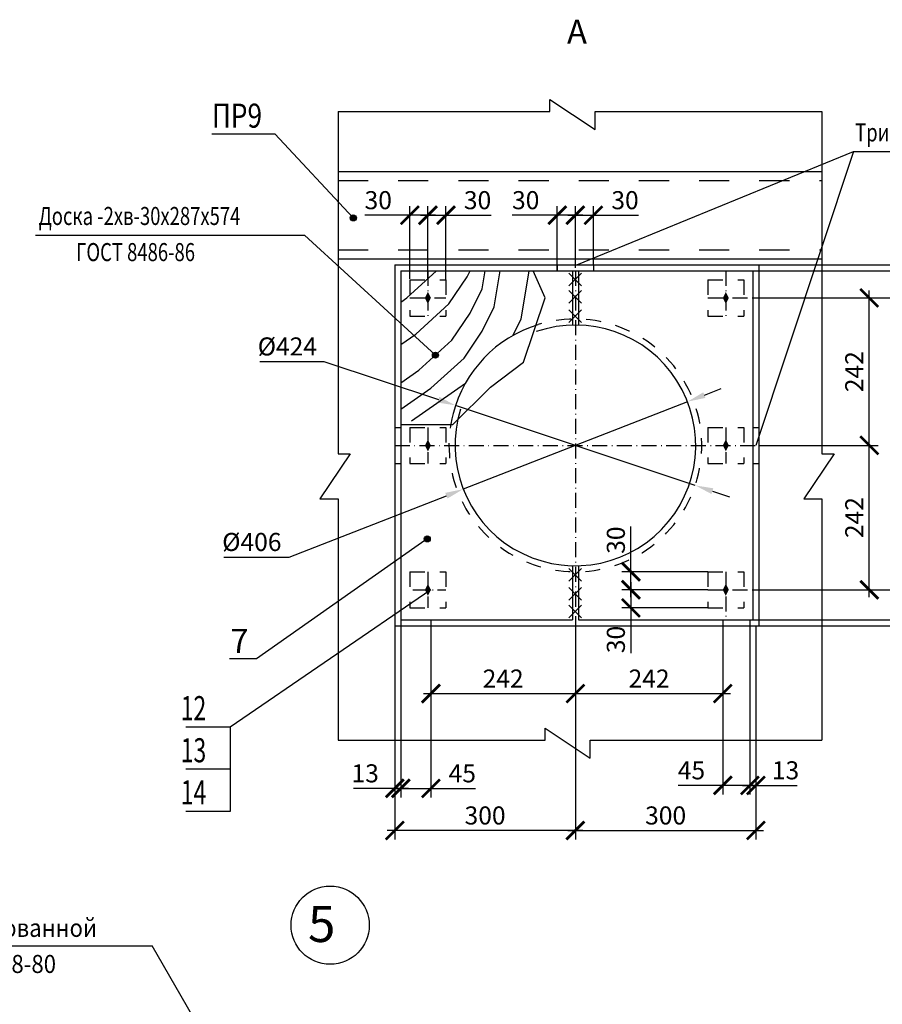
# Model space of a CAD drawing. Extents: x 1351 to 2612, y 0 to 594.
# Drawn here: x 1852 to 1995, y 119 to 282 of the extents above; entities that cross this region are included whole.
import ezdxf
from ezdxf.enums import TextEntityAlignment as Align

# ---------------------------------------------------------------- set-up
doc = ezdxf.new("R2010")
doc.units = 0
doc.header["$MEASUREMENT"] = 0
doc.linetypes.add('DASHDOTB2', pattern=[4, 2.5, -0.75, 0, -0.75])
doc.linetypes.add('DASHEDB2', pattern=[5, 2.5, -2.5])
doc.layers.get('0').update_dxf_attribs({"linetype": 'CONTINUOUS'})
doc.layers.get('DEFPOINTS').update_dxf_attribs({"linetype": 'CONTINUOUS'})
for name, color, linetype in [('CENTER', 1, 'DASHDOTB2'), ('CONT', 7, 'CONTINUOUS'), ('HIDDEN', 2, 'DASHEDB2'), ('TONK', 2, 'CONTINUOUS')]:
    doc.layers.add(name, color=color, linetype=linetype)
doc.styles.add('ROMANS', font='romans.shx', dxfattribs={"width": 0.85, "oblique": 15})
doc.dimstyles.new('STRELKA', dxfattribs={"dimtxt": 3, "dimasz": 3, "dimexe": 1.25, "dimexo": 0, "dimgap": 1.5, "dimtad": 0, "dimtoh": 1, "dimzin": 0, "dimdsep": 46, "dimtxsty": 'ROMANS', "dimcen": 3, "dimdle": 1.25, "dimclrd": 2, "dimclre": 2, "dimclrt": 4, "dimadec": 0, "dimazin": 0, "dimtfac": 0.75, "dimtmove": 0, "dimatfit": 3, "dimfxl": 0, "dimtvp": 0.833333, "dimtolj": 1, "dimtzin": 0, "dimarcsym": 0})
doc.dimstyles.new('ZASEH 100', dxfattribs={"dimtxt": 3, "dimasz": 3, "dimexe": 1.5, "dimexo": 0, "dimgap": 0, "dimtad": 0, "dimdec": 0, "dimlfac": 100, "dimzin": 0, "dimdsep": 46, "dimtxsty": 'ROMANS', "dimblk": 'ARCHTICK', "dimcen": 3.5, "dimdle": 1.25, "dimclrd": 2, "dimclre": 2, "dimclrt": 4, "dimaunit": 1, "dimadec": 3, "dimazin": 0, "dimtfac": 0.75, "dimtdec": 0, "dimtmove": 0, "dimatfit": 3, "dimfxl": 0, "dimtvp": 0.833333, "dimtolj": 1, "dimtzin": 0, "dimarcsym": 0})

# ---------------------------------------------------------------- blocks, each defined once
blk = doc.blocks.new('_ArchTick')
at = {"color": 0, "linetype": 'ByBlock', "const_width": 0.15}
blk.add_lwpolyline([(-0.5, -0.5), (0.5, 0.5)], dxfattribs=at)
blk = doc.blocks.new('*D189')
at = {"layer": 'DEFPOINTS', "color": 0, "ltscale": 3}
for p in [(1973.91, 236), (1993.25, 236), (1974.91, 211.5)]:
    blk.add_point(p, dxfattribs=at)
at = {"layer": 'TONK', "color": 2, "lineweight": -2, "ltscale": 3}
for p, q in [((1973.91, 236), (1994.75, 236)), ((1993.25, 210.25), (1993.25, 237.25)), ((1974.91, 211.5), (1994.75, 211.5))]:
    blk.add_line(p, q, dxfattribs=at)
at = {"layer": 'TONK', "color": 2, "lineweight": -2, "ltscale": 3, "xscale": 3, "yscale": 3, "zscale": 3}
for p, rotation in [((1993.25, 236), 90), ((1993.25, 211.5), 270)]:
    blk.add_blockref('_ArchTick', p, dxfattribs=dict(at, rotation=rotation))
at = {"layer": 'TONK', "color": 4, "ltscale": 3, "insert": (1990.75, 223.75), "char_height": 3, "attachment_point": 5, "rotation": 90, "style": 'ROMANS'}
blk.add_mtext('\\A1;242', dxfattribs=at)
blk = doc.blocks.new('*D190')
at = {"layer": 'DEFPOINTS', "color": 0, "ltscale": 3}
for p in [(1973.91, 240.5), (1973.91, 236), (2001.41, 236)]:
    blk.add_point(p, dxfattribs=at)
at = {"layer": 'TONK', "color": 2, "lineweight": -2, "ltscale": 3}
for p, q in [((2001.41, 241.75), (2001.41, 236)), ((1973.91, 240.5), (2002.91, 240.5)), ((1973.91, 236), (2002.91, 236)), ((2001.41, 236), (2001.41, 228.58))]:
    blk.add_line(p, q, dxfattribs=at)
at = {"layer": 'TONK', "color": 2, "lineweight": -2, "ltscale": 3, "xscale": 3, "yscale": 3, "zscale": 3}
for p, rotation in [((2001.41, 240.5), 90), ((2001.41, 236), 270)]:
    blk.add_blockref('_ArchTick', p, dxfattribs=dict(at, rotation=rotation))
at = {"layer": 'TONK', "color": 4, "ltscale": 3, "insert": (1998.91, 230.79), "char_height": 3, "attachment_point": 5, "rotation": 90, "style": 'ROMANS'}
blk.add_mtext('\\A1;45', dxfattribs=at)
blk = doc.blocks.new('*D191')
at = {"layer": 'DEFPOINTS', "color": 0, "ltscale": 3}
for p in [(1944.41, 168.75), (1914.41, 153), (1914.41, 147.5)]:
    blk.add_point(p, dxfattribs=at)
at = {"layer": 'TONK', "color": 2, "lineweight": -2, "ltscale": 3}
for p, q in [((1944.41, 168.75), (1944.41, 146)), ((1914.41, 153), (1914.41, 146)), ((1945.66, 147.5), (1913.16, 147.5))]:
    blk.add_line(p, q, dxfattribs=at)
at = {"layer": 'TONK', "color": 2, "lineweight": -2, "ltscale": 3, "xscale": 3, "yscale": 3, "zscale": 3, "rotation": 180}
blk.add_blockref('_ArchTick', (1914.41, 147.5), dxfattribs=at)
at = {"layer": 'TONK', "color": 2, "lineweight": -2, "ltscale": 3, "xscale": 3, "yscale": 3, "zscale": 3}
blk.add_blockref('_ArchTick', (1944.41, 147.5), dxfattribs=at)
at = {"layer": 'TONK', "color": 4, "ltscale": 3, "insert": (1929.41, 150), "char_height": 3, "attachment_point": 5, "style": 'ROMANS'}
blk.add_mtext('\\A1;300', dxfattribs=at)
blk = doc.blocks.new('*D192')
at = {"layer": 'CONT', "color": 2, "lineweight": -2, "ltscale": 3}
for p, q in [((1965.84, 219.85), (1968.63, 220.94)), ((1963.04, 218.76), (1925.78, 204.23)), ((1896.84, 192.95), (1922.98, 203.14)), ((1885.99, 192.95), (1896.84, 192.95))]:
    blk.add_line(p, q, dxfattribs=at)
at = {"layer": 'CONT', "color": 2, "ltscale": 3}
for points in [[(1965.66, 220.32), (1966.02, 219.39), (1963.04, 218.76)], [(1922.8, 203.61), (1923.16, 202.67), (1925.78, 204.23)]]:
    blk.add_solid(points, dxfattribs=at)
at = {"layer": 'DEFPOINTS', "color": 0, "ltscale": 3}
for p in [(1963.04, 218.76), (1925.78, 204.23)]:
    blk.add_point(p, dxfattribs=at)
at = {"layer": 'CONT', "color": 4, "ltscale": 3, "insert": (1890.66, 195.45), "char_height": 3, "attachment_point": 5, "style": 'ROMANS'}
blk.add_mtext('\\A1;%%c406', dxfattribs=at)
blk = doc.blocks.new('*D193')
at = {"layer": 'CONT', "color": 2, "lineweight": -2, "ltscale": 3}
for p, q in [((1891.97, 225.44), (1902.64, 225.44)), ((1902.64, 225.44), (1921.65, 219.1)), ((1964.33, 204.85), (1924.49, 218.15)), ((1967.17, 203.9), (1970.02, 202.95))]:
    blk.add_line(p, q, dxfattribs=at)
at = {"layer": 'CONT', "color": 2, "ltscale": 3}
for points in [[(1921.8, 219.57), (1921.49, 218.62), (1924.49, 218.15)], [(1967.33, 204.37), (1967.02, 203.42), (1964.33, 204.85)]]:
    blk.add_solid(points, dxfattribs=at)
at = {"layer": 'DEFPOINTS', "color": 0, "ltscale": 3}
for p in [(1924.49, 218.15), (1964.33, 204.85)]:
    blk.add_point(p, dxfattribs=at)
at = {"layer": 'CONT', "color": 4, "ltscale": 3, "insert": (1896.56, 227.94), "char_height": 3, "attachment_point": 5, "style": 'ROMANS'}
blk.add_mtext('\\A1;%%c424', dxfattribs=at)
blk = doc.blocks.new('*D194')
at = {"layer": 'DEFPOINTS', "color": 0, "ltscale": 3}
for p in [(1920.41, 181.5), (1944.41, 181.5), (1944.41, 170.25)]:
    blk.add_point(p, dxfattribs=at)
at = {"layer": 'TONK', "color": 2, "lineweight": -2, "ltscale": 3}
for p, q in [((1920.41, 181.5), (1920.41, 168.75)), ((1944.41, 181.5), (1944.41, 168.75)), ((1919.16, 170.25), (1945.66, 170.25))]:
    blk.add_line(p, q, dxfattribs=at)
at = {"layer": 'TONK', "color": 2, "lineweight": -2, "ltscale": 3, "xscale": 3, "yscale": 3, "zscale": 3, "rotation": 180}
blk.add_blockref('_ArchTick', (1920.41, 170.25), dxfattribs=at)
at = {"layer": 'TONK', "color": 2, "lineweight": -2, "ltscale": 3, "xscale": 3, "yscale": 3, "zscale": 3}
blk.add_blockref('_ArchTick', (1944.41, 170.25), dxfattribs=at)
at = {"layer": 'TONK', "color": 4, "ltscale": 3, "insert": (1932.41, 172.75), "char_height": 3, "attachment_point": 5, "style": 'ROMANS'}
blk.add_mtext('\\A1;242', dxfattribs=at)
blk = doc.blocks.new('*D195')
at = {"layer": 'DEFPOINTS', "color": 0, "ltscale": 3}
for p in [(1920.41, 182.5), (1915.41, 181.5), (1920.41, 154.5)]:
    blk.add_point(p, dxfattribs=at)
at = {"layer": 'TONK', "color": 2, "lineweight": -2, "ltscale": 3}
for p, q in [((1920.41, 182.5), (1920.41, 153)), ((1915.41, 181.5), (1915.41, 153)), ((1914.16, 154.5), (1920.41, 154.5)), ((1920.41, 154.5), (1927.83, 154.5))]:
    blk.add_line(p, q, dxfattribs=at)
at = {"layer": 'TONK', "color": 2, "lineweight": -2, "ltscale": 3, "xscale": 3, "yscale": 3, "zscale": 3, "rotation": 180}
blk.add_blockref('_ArchTick', (1915.41, 154.5), dxfattribs=at)
at = {"layer": 'TONK', "color": 2, "lineweight": -2, "ltscale": 3, "xscale": 3, "yscale": 3, "zscale": 3}
blk.add_blockref('_ArchTick', (1920.41, 154.5), dxfattribs=at)
at = {"layer": 'TONK', "color": 4, "ltscale": 3, "insert": (1925.62, 157), "char_height": 3, "attachment_point": 5, "style": 'ROMANS'}
blk.add_mtext('\\A1;45', dxfattribs=at)
blk = doc.blocks.new('*D196')
at = {"layer": 'DEFPOINTS', "color": 0, "ltscale": 3}
for p in [(1915.41, 182.5), (1914.41, 181.5), (1914.41, 154.5)]:
    blk.add_point(p, dxfattribs=at)
at = {"layer": 'TONK', "color": 2, "lineweight": -2, "ltscale": 3}
for p, q in [((1915.41, 182.5), (1915.41, 153)), ((1914.41, 181.5), (1914.41, 153)), ((1914.41, 154.5), (1907.57, 154.5)), ((1916.66, 154.5), (1914.41, 154.5))]:
    blk.add_line(p, q, dxfattribs=at)
at = {"layer": 'TONK', "color": 2, "lineweight": -2, "ltscale": 3, "xscale": 3, "yscale": 3, "zscale": 3, "rotation": 180}
blk.add_blockref('_ArchTick', (1914.41, 154.5), dxfattribs=at)
at = {"layer": 'TONK', "color": 2, "lineweight": -2, "ltscale": 3, "xscale": 3, "yscale": 3, "zscale": 3}
blk.add_blockref('_ArchTick', (1915.41, 154.5), dxfattribs=at)
at = {"layer": 'TONK', "color": 4, "ltscale": 3, "insert": (1909.49, 157), "char_height": 3, "attachment_point": 5, "style": 'ROMANS'}
blk.add_mtext('\\A1;13', dxfattribs=at)
blk = doc.blocks.new('*D197')
at = {"layer": 'DEFPOINTS', "color": 0, "ltscale": 3}
for p in [(1953.64, 190.5), (1966.41, 190.5), (1966.41, 187.5)]:
    blk.add_point(p, dxfattribs=at)
at = {"layer": 'TONK', "color": 2, "lineweight": -2, "ltscale": 3}
for p, q in [((1953.64, 190.5), (1953.64, 198)), ((1966.41, 190.5), (1952.14, 190.5)), ((1953.64, 186.25), (1953.64, 190.5)), ((1966.41, 187.5), (1952.14, 187.5))]:
    blk.add_line(p, q, dxfattribs=at)
at = {"layer": 'TONK', "color": 2, "lineweight": -2, "ltscale": 3, "xscale": 3, "yscale": 3, "zscale": 3}
for p, rotation in [((1953.64, 190.5), 90), ((1953.64, 187.5), 270)]:
    blk.add_blockref('_ArchTick', p, dxfattribs=dict(at, rotation=rotation))
at = {"layer": 'TONK', "color": 4, "ltscale": 3, "insert": (1951.14, 195.75), "char_height": 3, "attachment_point": 5, "rotation": 90, "style": 'ROMANS'}
blk.add_mtext('\\A1;30', dxfattribs=at)
blk = doc.blocks.new('*D199')
at = {"layer": 'DEFPOINTS', "color": 0, "ltscale": 3}
for p in [(1974.91, 211.5), (1993.25, 211.5), (1974.91, 187.5)]:
    blk.add_point(p, dxfattribs=at)
at = {"layer": 'TONK', "color": 2, "lineweight": -2, "ltscale": 3}
for p, q in [((1993.25, 186.25), (1993.25, 212.75)), ((1974.91, 211.5), (1994.75, 211.5)), ((1974.91, 187.5), (1994.75, 187.5))]:
    blk.add_line(p, q, dxfattribs=at)
at = {"layer": 'TONK', "color": 2, "lineweight": -2, "ltscale": 3, "xscale": 3, "yscale": 3, "zscale": 3}
for p, rotation in [((1993.25, 211.5), 90), ((1993.25, 187.5), 270)]:
    blk.add_blockref('_ArchTick', p, dxfattribs=dict(at, rotation=rotation))
at = {"layer": 'TONK', "color": 4, "ltscale": 3, "insert": (1990.75, 199.5), "char_height": 3, "attachment_point": 5, "rotation": 90, "style": 'ROMANS'}
blk.add_mtext('\\A1;242', dxfattribs=at)
blk = doc.blocks.new('*D200')
at = {"layer": 'DEFPOINTS', "color": 0, "ltscale": 3}
for p in [(1973.91, 187.5), (2001.91, 187.5), (1974.91, 182.5)]:
    blk.add_point(p, dxfattribs=at)
at = {"layer": 'TONK', "color": 2, "lineweight": -2, "ltscale": 3}
for p, q in [((2001.91, 187.5), (2001.91, 194.92)), ((1973.91, 187.5), (2003.41, 187.5)), ((2001.91, 181.25), (2001.91, 187.5)), ((1974.91, 182.5), (2003.41, 182.5))]:
    blk.add_line(p, q, dxfattribs=at)
at = {"layer": 'TONK', "color": 2, "lineweight": -2, "ltscale": 3, "xscale": 3, "yscale": 3, "zscale": 3}
for p, rotation in [((2001.91, 187.5), 90), ((2001.91, 182.5), 270)]:
    blk.add_blockref('_ArchTick', p, dxfattribs=dict(at, rotation=rotation))
at = {"layer": 'TONK', "color": 4, "ltscale": 3, "insert": (1999.41, 192.71), "char_height": 3, "attachment_point": 5, "rotation": 90, "style": 'ROMANS'}
blk.add_mtext('\\A1;45', dxfattribs=at)
blk = doc.blocks.new('*D201')
at = {"layer": 'DEFPOINTS', "color": 0, "ltscale": 3}
for p in [(1974.41, 153.5), (1944.41, 149.25), (1974.41, 147.5)]:
    blk.add_point(p, dxfattribs=at)
at = {"layer": 'TONK', "color": 2, "lineweight": -2, "ltscale": 3}
for p, q in [((1974.41, 153.5), (1974.41, 146)), ((1944.41, 149.25), (1944.41, 146)), ((1943.16, 147.5), (1975.66, 147.5))]:
    blk.add_line(p, q, dxfattribs=at)
at = {"layer": 'TONK', "color": 2, "lineweight": -2, "ltscale": 3, "xscale": 3, "yscale": 3, "zscale": 3, "rotation": 180}
blk.add_blockref('_ArchTick', (1944.41, 147.5), dxfattribs=at)
at = {"layer": 'TONK', "color": 2, "lineweight": -2, "ltscale": 3, "xscale": 3, "yscale": 3, "zscale": 3}
blk.add_blockref('_ArchTick', (1974.41, 147.5), dxfattribs=at)
at = {"layer": 'TONK', "color": 4, "ltscale": 3, "insert": (1959.41, 150), "char_height": 3, "attachment_point": 5, "style": 'ROMANS'}
blk.add_mtext('\\A1;300', dxfattribs=at)
blk = doc.blocks.new('*D202')
at = {"layer": 'DEFPOINTS', "color": 0, "ltscale": 3}
for p in [(1973.41, 182.5), (1974.41, 181.5), (1974.41, 155)]:
    blk.add_point(p, dxfattribs=at)
at = {"layer": 'TONK', "color": 2, "lineweight": -2, "ltscale": 3}
for p, q in [((1973.41, 182.5), (1973.41, 153.5)), ((1974.41, 181.5), (1974.41, 153.5)), ((1972.16, 155), (1974.41, 155)), ((1974.41, 155), (1981.25, 155))]:
    blk.add_line(p, q, dxfattribs=at)
at = {"layer": 'TONK', "color": 2, "lineweight": -2, "ltscale": 3, "xscale": 3, "yscale": 3, "zscale": 3, "rotation": 180}
blk.add_blockref('_ArchTick', (1973.41, 155), dxfattribs=at)
at = {"layer": 'TONK', "color": 2, "lineweight": -2, "ltscale": 3, "xscale": 3, "yscale": 3, "zscale": 3}
blk.add_blockref('_ArchTick', (1974.41, 155), dxfattribs=at)
at = {"layer": 'TONK', "color": 4, "ltscale": 3, "insert": (1979.33, 157.5), "char_height": 3, "attachment_point": 5, "style": 'ROMANS'}
blk.add_mtext('\\A1;13', dxfattribs=at)
blk = doc.blocks.new('*D203')
at = {"layer": 'DEFPOINTS', "color": 0, "ltscale": 3}
for p in [(1973.91, 182.5), (1974.91, 181.5), (2001.91, 181.5)]:
    blk.add_point(p, dxfattribs=at)
at = {"layer": 'TONK', "color": 2, "lineweight": -2, "ltscale": 3}
for p, q in [((2001.91, 183.75), (2001.91, 181.5)), ((1973.91, 182.5), (2003.41, 182.5)), ((1974.91, 181.5), (2003.41, 181.5)), ((2001.91, 181.5), (2001.91, 174.66))]:
    blk.add_line(p, q, dxfattribs=at)
at = {"layer": 'TONK', "color": 2, "lineweight": -2, "ltscale": 3, "xscale": 3, "yscale": 3, "zscale": 3}
for p, rotation in [((2001.91, 182.5), 90), ((2001.91, 181.5), 270)]:
    blk.add_blockref('_ArchTick', p, dxfattribs=dict(at, rotation=rotation))
at = {"layer": 'TONK', "color": 4, "ltscale": 3, "insert": (1999.41, 176.58), "char_height": 3, "attachment_point": 5, "rotation": 90, "style": 'ROMANS'}
blk.add_mtext('\\A1;13', dxfattribs=at)
blk = doc.blocks.new('*D204')
at = {"layer": 'DEFPOINTS', "color": 0, "ltscale": 3}
for p in [(1968.91, 182.5), (1973.41, 182.5), (1968.91, 155)]:
    blk.add_point(p, dxfattribs=at)
at = {"layer": 'TONK', "color": 2, "lineweight": -2, "ltscale": 3}
for p, q in [((1968.91, 182.5), (1968.91, 153.5)), ((1973.41, 182.5), (1973.41, 153.5)), ((1968.91, 155), (1961.49, 155)), ((1974.66, 155), (1968.91, 155))]:
    blk.add_line(p, q, dxfattribs=at)
at = {"layer": 'TONK', "color": 2, "lineweight": -2, "ltscale": 3, "xscale": 3, "yscale": 3, "zscale": 3, "rotation": 180}
blk.add_blockref('_ArchTick', (1968.91, 155), dxfattribs=at)
at = {"layer": 'TONK', "color": 2, "lineweight": -2, "ltscale": 3, "xscale": 3, "yscale": 3, "zscale": 3}
blk.add_blockref('_ArchTick', (1973.41, 155), dxfattribs=at)
at = {"layer": 'TONK', "color": 4, "ltscale": 3, "insert": (1963.7, 157.5), "char_height": 3, "attachment_point": 5, "style": 'ROMANS'}
blk.add_mtext('\\A1;45', dxfattribs=at)
blk = doc.blocks.new('*D205')
at = {"layer": 'DEFPOINTS', "color": 0, "ltscale": 3}
for p in [(1968.91, 182.5), (1944.41, 181.5), (1968.91, 170.25)]:
    blk.add_point(p, dxfattribs=at)
at = {"layer": 'TONK', "color": 2, "lineweight": -2, "ltscale": 3}
for p, q in [((1968.91, 182.5), (1968.91, 168.75)), ((1944.41, 181.5), (1944.41, 168.75)), ((1943.16, 170.25), (1970.16, 170.25))]:
    blk.add_line(p, q, dxfattribs=at)
at = {"layer": 'TONK', "color": 2, "lineweight": -2, "ltscale": 3, "xscale": 3, "yscale": 3, "zscale": 3, "rotation": 180}
blk.add_blockref('_ArchTick', (1944.41, 170.25), dxfattribs=at)
at = {"layer": 'TONK', "color": 2, "lineweight": -2, "ltscale": 3, "xscale": 3, "yscale": 3, "zscale": 3}
blk.add_blockref('_ArchTick', (1968.91, 170.25), dxfattribs=at)
at = {"layer": 'TONK', "color": 4, "ltscale": 3, "insert": (1956.66, 172.75), "char_height": 3, "attachment_point": 5, "style": 'ROMANS'}
blk.add_mtext('\\A1;242', dxfattribs=at)
blk = doc.blocks.new('*D206')
at = {"layer": 'DEFPOINTS', "color": 0, "ltscale": 3}
for p in [(1966.41, 187.5), (1953.64, 184.5), (1966.41, 184.5)]:
    blk.add_point(p, dxfattribs=at)
at = {"layer": 'TONK', "color": 2, "lineweight": -2, "ltscale": 3}
for p, q in [((1953.64, 188.75), (1953.64, 184.5)), ((1966.41, 187.5), (1952.14, 187.5)), ((1966.41, 184.5), (1952.14, 184.5)), ((1953.64, 184.5), (1953.64, 176.99))]:
    blk.add_line(p, q, dxfattribs=at)
at = {"layer": 'TONK', "color": 2, "lineweight": -2, "ltscale": 3, "xscale": 3, "yscale": 3, "zscale": 3}
for p, rotation in [((1953.64, 187.5), 90), ((1953.64, 184.5), 270)]:
    blk.add_blockref('_ArchTick', p, dxfattribs=dict(at, rotation=rotation))
at = {"layer": 'TONK', "color": 4, "ltscale": 3, "insert": (1951.14, 179.24), "char_height": 3, "attachment_point": 5, "rotation": 90, "style": 'ROMANS'}
blk.add_mtext('\\A1;30', dxfattribs=at)
blk = doc.blocks.new('*D207')
at = {"layer": 'DEFPOINTS', "color": 0, "ltscale": 3}
for p in [(1974.91, 241.5), (2001.41, 241.5), (1973.91, 240.5)]:
    blk.add_point(p, dxfattribs=at)
at = {"layer": 'TONK', "color": 2, "lineweight": -2, "ltscale": 3}
for p, q in [((2001.41, 241.5), (2001.41, 248.34)), ((1974.91, 241.5), (2002.91, 241.5)), ((2001.41, 239.25), (2001.41, 241.5)), ((1973.91, 240.5), (2002.91, 240.5))]:
    blk.add_line(p, q, dxfattribs=at)
at = {"layer": 'TONK', "color": 2, "lineweight": -2, "ltscale": 3, "xscale": 3, "yscale": 3, "zscale": 3}
for p, rotation in [((2001.41, 241.5), 90), ((2001.41, 240.5), 270)]:
    blk.add_blockref('_ArchTick', p, dxfattribs=dict(at, rotation=rotation))
at = {"layer": 'TONK', "color": 4, "ltscale": 3, "insert": (1998.91, 246.42), "char_height": 3, "attachment_point": 5, "rotation": 90, "style": 'ROMANS'}
blk.add_mtext('\\A1;13', dxfattribs=at)
blk = doc.blocks.new('*D208')
at = {"layer": 'DEFPOINTS', "color": 0, "ltscale": 3}
for p in [(1947.41, 249.75), (1944.41, 241), (1947.41, 241.5)]:
    blk.add_point(p, dxfattribs=at)
at = {"layer": 'TONK', "color": 2, "lineweight": -2, "ltscale": 3}
for p, q in [((1944.41, 241), (1944.41, 251.25)), ((1947.41, 241.5), (1947.41, 251.25)), ((1943.16, 249.75), (1947.41, 249.75)), ((1947.41, 249.75), (1954.91, 249.75))]:
    blk.add_line(p, q, dxfattribs=at)
at = {"layer": 'TONK', "color": 2, "lineweight": -2, "ltscale": 3, "xscale": 3, "yscale": 3, "zscale": 3, "rotation": 180}
blk.add_blockref('_ArchTick', (1944.41, 249.75), dxfattribs=at)
at = {"layer": 'TONK', "color": 2, "lineweight": -2, "ltscale": 3, "xscale": 3, "yscale": 3, "zscale": 3}
blk.add_blockref('_ArchTick', (1947.41, 249.75), dxfattribs=at)
at = {"layer": 'TONK', "color": 4, "ltscale": 3, "insert": (1952.66, 252.25), "char_height": 3, "attachment_point": 5, "style": 'ROMANS'}
blk.add_mtext('\\A1;30', dxfattribs=at)
blk = doc.blocks.new('*D209')
at = {"layer": 'DEFPOINTS', "color": 0, "ltscale": 3}
for p in [(1941.41, 249.75), (1944.41, 244), (1941.41, 240.5)]:
    blk.add_point(p, dxfattribs=at)
at = {"layer": 'TONK', "color": 2, "lineweight": -2, "ltscale": 3}
for p, q in [((1941.41, 240.5), (1941.41, 251.25)), ((1944.41, 244), (1944.41, 251.25)), ((1941.41, 249.75), (1933.91, 249.75)), ((1945.66, 249.75), (1941.41, 249.75))]:
    blk.add_line(p, q, dxfattribs=at)
at = {"layer": 'TONK', "color": 2, "lineweight": -2, "ltscale": 3, "xscale": 3, "yscale": 3, "zscale": 3, "rotation": 180}
blk.add_blockref('_ArchTick', (1941.41, 249.75), dxfattribs=at)
at = {"layer": 'TONK', "color": 2, "lineweight": -2, "ltscale": 3, "xscale": 3, "yscale": 3, "zscale": 3}
blk.add_blockref('_ArchTick', (1944.41, 249.75), dxfattribs=at)
at = {"layer": 'TONK', "color": 4, "ltscale": 3, "insert": (1936.16, 252.25), "char_height": 3, "attachment_point": 5, "style": 'ROMANS'}
blk.add_mtext('\\A1;30', dxfattribs=at)
blk = doc.blocks.new('*D240')
at = {"layer": 'DEFPOINTS', "color": 0, "ltscale": 3}
for p in [(1922.91, 249.75), (1919.91, 239.18), (1922.91, 239)]:
    blk.add_point(p, dxfattribs=at)
at = {"layer": 'TONK', "color": 2, "lineweight": -2, "ltscale": 3}
for p, q in [((1919.91, 239.18), (1919.91, 251.25)), ((1922.91, 239), (1922.91, 251.25)), ((1918.66, 249.75), (1922.91, 249.75)), ((1922.91, 249.75), (1930.41, 249.75))]:
    blk.add_line(p, q, dxfattribs=at)
at = {"layer": 'TONK', "color": 2, "lineweight": -2, "ltscale": 3, "xscale": 3, "yscale": 3, "zscale": 3, "rotation": 180}
blk.add_blockref('_ArchTick', (1919.91, 249.75), dxfattribs=at)
at = {"layer": 'TONK', "color": 2, "lineweight": -2, "ltscale": 3, "xscale": 3, "yscale": 3, "zscale": 3}
blk.add_blockref('_ArchTick', (1922.91, 249.75), dxfattribs=at)
at = {"layer": 'TONK', "color": 4, "ltscale": 3, "insert": (1928.16, 252.25), "char_height": 3, "attachment_point": 5, "style": 'ROMANS'}
blk.add_mtext('\\A1;30', dxfattribs=at)
blk = doc.blocks.new('*D241')
at = {"layer": 'DEFPOINTS', "color": 0, "ltscale": 3}
for p in [(1916.91, 249.75), (1916.91, 239.18), (1919.91, 239.18)]:
    blk.add_point(p, dxfattribs=at)
at = {"layer": 'TONK', "color": 2, "lineweight": -2, "ltscale": 3}
for p, q in [((1916.91, 239.18), (1916.91, 251.25)), ((1919.91, 239.18), (1919.91, 251.25)), ((1916.91, 249.75), (1909.41, 249.75)), ((1921.16, 249.75), (1916.91, 249.75))]:
    blk.add_line(p, q, dxfattribs=at)
at = {"layer": 'TONK', "color": 2, "lineweight": -2, "ltscale": 3, "xscale": 3, "yscale": 3, "zscale": 3, "rotation": 180}
blk.add_blockref('_ArchTick', (1916.91, 249.75), dxfattribs=at)
at = {"layer": 'TONK', "color": 2, "lineweight": -2, "ltscale": 3, "xscale": 3, "yscale": 3, "zscale": 3}
blk.add_blockref('_ArchTick', (1919.91, 249.75), dxfattribs=at)
at = {"layer": 'TONK', "color": 4, "ltscale": 3, "insert": (1911.66, 252.25), "char_height": 3, "attachment_point": 5, "style": 'ROMANS'}
blk.add_mtext('\\A1;30', dxfattribs=at)

msp = doc.modelspace()

# ---------------------------------------------------------------- hatches: boundary and pattern name
at = {"layer": 'TONK'}
for points in [[(1908.021, 249.297, 1), (1907.021, 249.297, 1)], [(1921.66, 226.497, 1), (1920.66, 226.497, 1)], [(1920.313, 195.944, 1), (1919.313, 195.944, 1)]]:
    msp.add_hatch(color=256, dxfattribs=at).paths.add_polyline_path(points)

# ---------------------------------------------------------------- linework, layer by layer
at = {"layer": 'CENTER'}
for p, q in [((1919.91, 240.497), (1919.91, 232.997)), ((1944.41, 240.497), (1944.41, 181.497)), ((1969.41, 240.497), (1969.41, 232.997)), ((1916.91, 235.997), (1922.91, 235.997)), ((1966.41, 235.997), (1973.91, 235.997)), ((1919.91, 214.497), (1919.91, 208.497)), ((1969.41, 214.497), (1969.41, 208.497)), ((1914.41, 211.497), (1974.91, 211.497)), ((1919.91, 190.497), (1919.91, 184.497)), ((1969.41, 190.497), (1969.41, 182.497)), ((1917.41, 187.497), (1922.91, 187.497)), ((1966.41, 187.497), (1973.91, 187.497))]:
    msp.add_line(p, q, dxfattribs=at)
at = {"layer": 'CONT'}
for p, q in [((1904.977, 256.997), (1985.386, 256.997)), ((1904.977, 242.497), (1985.386, 242.497)), ((1914.41, 241.497), (1914.41, 181.497)), ((1914.41, 241.497), (1974.91, 241.497)), ((1941.41, 241.497), (1941.41, 240.497)), ((1947.41, 241.497), (1947.41, 240.497)), ((1974.91, 241.497), (1974.91, 181.497)), ((1915.41, 240.497), (1915.41, 182.497)), ((1915.41, 240.497), (1973.91, 240.497)), ((1943.91, 240.497), (1943.91, 231.491)), ((1944.91, 240.497), (1944.91, 231.491)), ((1973.91, 240.497), (1973.91, 182.497)), ((1914.41, 214.497), (1915.41, 214.497)), ((1973.931, 214.497), (1974.91, 214.497)), ((1914.41, 208.497), (1915.41, 208.497)), ((1973.931, 208.497), (1974.91, 208.497)), ((1943.91, 191.503), (1943.91, 182.497)), ((1944.91, 191.503), (1944.91, 182.497)), ((1915.41, 182.497), (1943.91, 182.497)), ((1944.91, 182.497), (1973.91, 182.497)), ((1914.41, 181.497), (1974.91, 181.497))]:
    msp.add_line(p, q, dxfattribs=at)
for radius, start, end in [(21, 107.20252, 165.39652), (20, 162.51119, 109.04375)]:
    msp.add_arc((1944.41, 211.497), radius, start, end, dxfattribs=at)
for points in [[(1919.91, 236.997), (1919.91, 235.997), (1919.41, 235.997)], [(1919.91, 234.997), (1919.91, 235.997), (1919.41, 235.997)], [(1919.91, 236.997), (1919.91, 235.997), (1920.41, 235.997)], [(1919.91, 234.997), (1919.91, 235.997), (1920.41, 235.997)], [(1969.41, 236.997), (1969.41, 235.997), (1968.91, 235.997)], [(1969.41, 234.997), (1969.41, 235.997), (1968.91, 235.997)], [(1969.41, 236.997), (1969.41, 235.997), (1969.91, 235.997)], [(1969.41, 234.997), (1969.41, 235.997), (1969.91, 235.997)], [(1919.91, 212.497), (1919.91, 211.497), (1919.41, 211.497)], [(1919.91, 210.497), (1919.91, 211.497), (1919.41, 211.497)], [(1919.91, 212.497), (1919.91, 211.497), (1920.41, 211.497)], [(1919.91, 210.497), (1919.91, 211.497), (1920.41, 211.497)], [(1969.41, 212.497), (1969.41, 211.497), (1968.91, 211.497)], [(1969.41, 210.497), (1969.41, 211.497), (1968.91, 211.497)], [(1969.41, 212.497), (1969.41, 211.497), (1969.91, 211.497)], [(1969.41, 210.497), (1969.41, 211.497), (1969.91, 211.497)], [(1919.91, 188.497), (1919.91, 187.497), (1919.41, 187.497)], [(1919.91, 188.497), (1919.91, 187.497), (1920.41, 187.497)], [(1969.41, 188.497), (1969.41, 187.497), (1968.91, 187.497)], [(1969.41, 188.497), (1969.41, 187.497), (1969.91, 187.497)], [(1919.91, 186.497), (1919.91, 187.497), (1919.41, 187.497)], [(1919.91, 186.497), (1919.91, 187.497), (1920.41, 187.497)], [(1969.41, 186.497), (1969.41, 187.497), (1968.91, 187.497)], [(1969.41, 186.497), (1969.41, 187.497), (1969.91, 187.497)]]:
    msp.add_solid(points, dxfattribs=at)
at = {"layer": 'HIDDEN', "ltscale": 2}
for p, q in [((1904.977, 255.497), (1985.386, 255.497)), ((1904.977, 243.997), (1985.386, 243.997))]:
    msp.add_line(p, q, dxfattribs=at)
at = {"layer": 'HIDDEN'}
for p, q in [((1916.91, 238.997), (1922.91, 238.997)), ((1916.91, 238.997), (1916.91, 232.997)), ((1922.91, 238.997), (1922.91, 232.997)), ((1966.41, 238.997), (1966.41, 232.997)), ((1966.41, 238.997), (1972.41, 238.997)), ((1972.41, 238.997), (1972.41, 232.997)), ((1916.91, 232.997), (1922.91, 232.997)), ((1966.41, 232.997), (1972.41, 232.997)), ((1916.91, 214.497), (1922.91, 214.497)), ((1916.91, 214.497), (1916.91, 208.497)), ((1922.91, 214.497), (1922.91, 208.497)), ((1966.41, 214.497), (1966.41, 208.497)), ((1966.41, 214.497), (1972.41, 214.497)), ((1972.41, 214.497), (1972.41, 208.497)), ((1916.91, 208.497), (1922.91, 208.497)), ((1966.41, 208.497), (1972.41, 208.497)), ((1916.91, 190.497), (1922.91, 190.497)), ((1916.91, 190.497), (1916.91, 184.497)), ((1922.91, 190.497), (1922.91, 184.497)), ((1966.41, 190.497), (1966.41, 184.497)), ((1966.41, 190.497), (1972.41, 190.497)), ((1972.41, 190.497), (1972.41, 184.497)), ((1916.91, 184.497), (1922.91, 184.497)), ((1966.41, 184.497), (1972.41, 184.497))]:
    msp.add_line(p, q, dxfattribs=at)
msp.add_arc((1944.41, 211.497), 21, 165.39652, 107.10273, dxfattribs=at)
at = {"layer": 'TONK'}
for p, q in [((1940.192, 268.997), (1947.692, 263.997)), ((1940.192, 266.997), (1940.192, 268.997)), ((1904.977, 266.997), (1904.977, 210.102)), ((1904.977, 266.997), (1940.192, 266.997)), ((1947.692, 266.997), (1985.386, 266.997)), ((1947.692, 263.997), (1947.692, 266.997)), ((1985.386, 266.997), (1985.386, 210.102)), ((1884.021, 263.297), (1894.494, 263.297)), ((1907.521, 249.297), (1894.494, 263.297)), ((1944.66, 241.497), (1990.603, 260.342)), ((1990.603, 260.342), (1974.375, 211.497)), ((1990.603, 260.342), (2031.493, 260.342)), ((1854.727, 246.457), (1899.402, 246.457)), ((1921.16, 226.497), (1899.402, 246.457)), ((1906.977, 210.102), (1901.977, 202.602)), ((1904.977, 210.102), (1906.977, 210.102)), ((1987.386, 210.102), (1982.386, 202.602)), ((1985.386, 210.102), (1987.386, 210.102)), ((1901.977, 202.602), (1904.977, 202.602)), ((1904.977, 202.602), (1904.977, 162.497)), ((1982.386, 202.602), (1985.386, 202.602)), ((1985.386, 202.602), (1985.386, 162.497)), ((1919.813, 195.944), (1891.454, 176.004)), ((1920.41, 187.497), (1887.042, 164.67)), ((1891.454, 176.004), (1886.954, 176.004)), ((1887.042, 164.67), (1879.685, 164.67)), ((1887.042, 164.67), (1887.042, 150.67)), ((1939.391, 164.497), (1946.891, 159.497)), ((1939.391, 162.497), (1939.391, 164.497)), ((1904.977, 162.497), (1939.391, 162.497)), ((1946.891, 162.497), (1985.386, 162.497)), ((1946.891, 159.497), (1946.891, 162.497)), ((1887.042, 157.67), (1879.685, 157.67)), ((1887.042, 150.67), (1879.685, 150.67))]:
    msp.add_line(p, q, dxfattribs=at)
at = {"layer": 'TONK', "ltscale": 3}
for p, q in [((1943.302, 238.025), (1945.423, 240.146)), ((1943.302, 240.146), (1945.423, 238.025)), ((1943.302, 235.12), (1945.423, 237.241)), ((1943.302, 237.241), (1945.423, 235.12)), ((1943.302, 231.931), (1945.423, 234.052)), ((1943.302, 234.052), (1945.423, 231.931)), ((1943.302, 191.063), (1945.423, 188.942)), ((1943.302, 188.942), (1945.423, 191.063)), ((1943.302, 187.874), (1945.423, 185.753)), ((1943.302, 185.753), (1945.423, 187.874)), ((1943.302, 184.969), (1945.423, 182.848)), ((1943.302, 182.848), (1945.423, 184.969)), ((1899.613, 84.161), (1874.117, 128.321))]:
    msp.add_line(p, q, dxfattribs=at)
at = {"layer": 'TONK', "color": 2}
msp.add_line((1818.583, 128.321), (1874.117, 128.321), dxfattribs=at)
at = {"layer": 'TONK'}
for points in [[(1915.41, 214.997), (1924.079, 214.946), (1930.293, 221.148), (1935.792, 225.354), (1939.41, 235.997), (1937.41, 240.497)], [(1915.41, 228.247), (1917.91, 229.997), (1923.41, 234.997), (1926.41, 239.497), (1926.91, 240.497)], [(1915.41, 221.897), (1918.41, 223.997), (1923.91, 228.997), (1926.91, 233.497), (1928.91, 237.497), (1929.41, 240.497)], [(1915.41, 217.497), (1920.41, 220.997), (1925.91, 225.997), (1928.91, 230.497), (1930.91, 234.497), (1931.91, 240.497)], [(1915.41, 235.297), (1916.41, 235.997), (1921.36, 240.497)], [(1934.041, 229.758), (1935.41, 232.497), (1936.743, 240.497)], [(1917.183, 215.588), (1926.146, 221.863)]]:
    msp.add_lwpolyline(points, dxfattribs=at)
for centre, radius in [((1907.521, 249.297), 0.5), ((1921.16, 226.497), 0.5), ((1919.813, 195.944), 0.5), ((1903.666, 131.76), 6.5)]:
    msp.add_circle(centre, radius, dxfattribs=at)

# ---------------------------------------------------------------- texts
at = {"layer": 'CONT', "style": 'ROMANS', "oblique": 15}
for s, height, p in [('А', 4, (1943.025, 278.242)), ('7', 4, (1887.089, 177.004)), ('5', 6, (1899.991, 128.974))]:
    msp.add_text(s, height=height, dxfattribs=at).set_placement(p)
for s, width, p in [('ПР9', 0.8, (1884.021, 264.297)), ('12', 0.7, (1878.842, 165.835)), ('13', 0.7, (1878.842, 158.835)), ('14', 0.7, (1878.842, 151.835))]:
    msp.add_text(s, height=4, dxfattribs=dict(at, width=width)).set_placement(p)
at = {"layer": 'TONK', "color": 4, "style": 'ROMANS', "oblique": 15}
for s, width, p in [('Три деревянных клина', 0.75, (1990.896, 263.506)), ('Доска -2хв-30х287х574', 0.75, (1855.231, 249.621)), ('ГОСТ 8486-86', 0.75, (1861.459, 243.621)), ('Фартук из оцинкованной  ', 0.9, (1819.056, 131.321)), ('стали ГОСТ 14918-80', 0.9, (1821.187, 125.321))]:
    msp.add_text(s, height=3, dxfattribs=dict(at, width=width)).set_placement(p, align=Align.MIDDLE_LEFT)

# ---------------------------------------------------------------- dimensions: what is measured, and where the dimension line sits
at = {"layer": 'CONT'}
dim = msp.add_diameter_dim_2p(p1=(1964.329, 204.846), p2=(1924.491, 218.148), text='%%c424', dimstyle='STRELKA', override={"dimtmove": 1}, dxfattribs=at)
dim.commit()
dim.dimension.update_dxf_attribs({"geometry": '*D193', "text_midpoint": (1902.641, 225.444), "dimtype": 163})
dim = msp.add_diameter_dim_2p(p1=(1963.043, 218.763), p2=(1925.777, 204.231), text='%%c406', dimstyle='STRELKA', dxfattribs=at)
dim.commit()
dim.dimension.update_dxf_attribs({"geometry": '*D192', "text_midpoint": (1890.662, 192.945), "dimtype": 163})
at = {"layer": 'TONK', "ltscale": 3}
for base, p1, p2, text, picture, middle in [((1916.91, 249.747), (1919.91, 239.179), (1916.91, 239.179), '30', '*D241', (1911.658, 252.247)), ((1922.91, 249.747), (1919.91, 239.179), (1922.91, 238.997), '30', '*D240', (1928.162, 252.247)), ((1941.41, 249.747), (1944.41, 243.997), (1941.41, 240.497), '30', '*D209', (1936.158, 252.247)), ((1914.41, 154.497), (1915.41, 182.497), (1914.41, 181.497), '13', '*D196', (1909.49, 156.997)), ((1968.91, 170.247), (1944.41, 181.497), (1968.91, 182.497), '242', '*D205', (1956.66, 172.747)), ((1974.41, 154.997), (1973.41, 182.497), (1974.41, 181.497), '13', '*D202', (1979.33, 157.497)), ((1944.41, 170.247), (1920.41, 181.497), (1944.41, 181.497), '242', '*D194', (1932.41, 172.747)), ((1914.41, 147.497), (1944.41, 168.747), (1914.41, 152.997), '300', '*D191', (1929.41, 149.997)), ((1974.41, 147.497), (1944.41, 149.247), (1974.41, 153.497), '300', '*D201', (1959.41, 149.997))]:
    dim = msp.add_linear_dim(base=base, p1=p1, p2=p2, text=text, dimstyle='ZASEH 100', dxfattribs=at)
    dim.commit()
    dim.dimension.update_dxf_attribs({"geometry": picture, "text_midpoint": middle})
for base, p1, p2, text, picture, middle in [((1947.41, 249.747), (1944.41, 240.997), (1947.41, 241.497), '30', '*D208', (1952.662, 249.747)), ((1920.41, 154.497), (1915.41, 181.497), (1920.41, 182.497), '45', '*D195', (1925.621, 154.497)), ((1968.91, 154.997), (1973.41, 182.497), (1968.91, 182.497), '45', '*D204', (1963.699, 154.997))]:
    dim = msp.add_linear_dim(base=base, p1=p1, p2=p2, text=text, dimstyle='ZASEH 100', dxfattribs=at)
    dim.commit()
    dim.dimension.update_dxf_attribs({"geometry": picture, "text_midpoint": middle, "dimtype": 160})
for base, p1, p2, text, picture, middle in [((2001.41, 241.497), (1973.91, 240.497), (1974.91, 241.497), '13', '*D207', (1998.91, 246.417)), ((1993.251, 235.997), (1974.91, 211.497), (1973.91, 235.997), '242', '*D189', (1990.751, 223.747)), ((1993.251, 211.497), (1974.91, 187.497), (1974.91, 211.497), '242', '*D199', (1990.751, 199.497)), ((1953.642, 190.497), (1966.41, 187.497), (1966.41, 190.497), '30', '*D197', (1951.142, 195.749)), ((1953.642, 184.497), (1966.41, 187.497), (1966.41, 184.497), '30', '*D206', (1951.142, 179.245)), ((2001.91, 181.497), (1973.91, 182.497), (1974.91, 181.497), '13', '*D203', (1999.41, 176.577))]:
    dim = msp.add_linear_dim(base=base, p1=p1, p2=p2, angle=90, text=text, dimstyle='ZASEH 100', dxfattribs=at)
    dim.commit()
    dim.dimension.update_dxf_attribs({"geometry": picture, "text_midpoint": middle})
for base, p1, p2, picture, middle in [((2001.41, 235.997), (1973.91, 240.497), (1973.91, 235.997), '*D190', (2001.41, 230.786)), ((2001.91, 187.497), (1974.91, 182.497), (1973.91, 187.497), '*D200', (2001.91, 192.708))]:
    dim = msp.add_linear_dim(base=base, p1=p1, p2=p2, angle=90, text='45', dimstyle='ZASEH 100', dxfattribs=at)
    dim.commit()
    dim.dimension.update_dxf_attribs({"geometry": picture, "text_midpoint": middle, "dimtype": 160})

doc.saveas('drawing.dxf')
